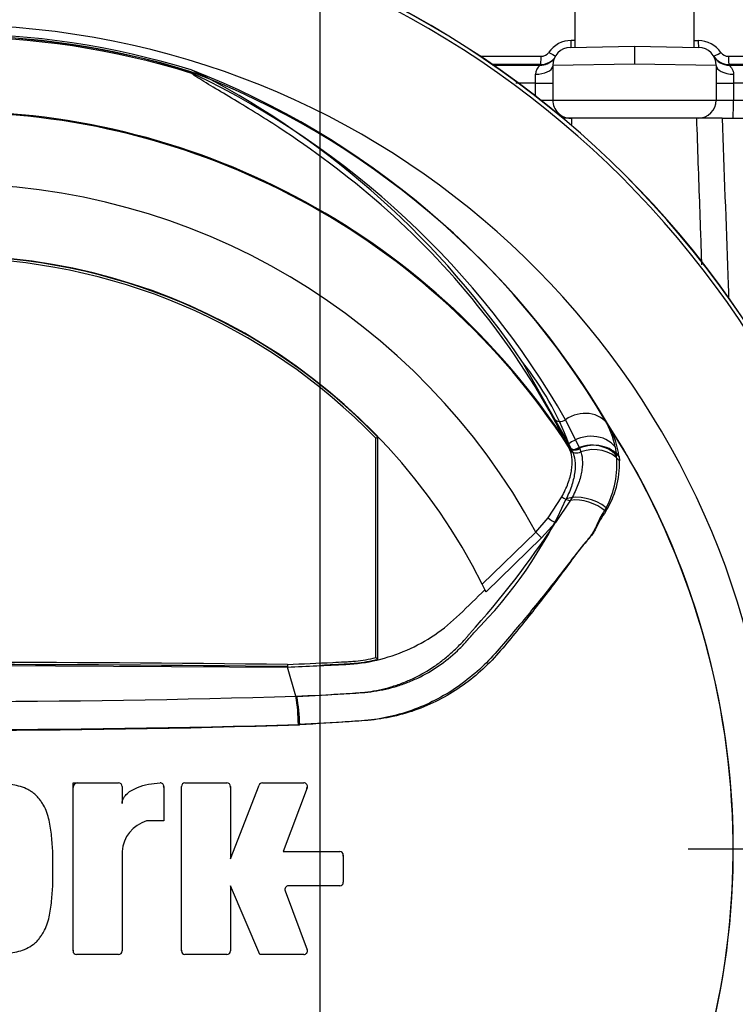
# Model space of a CAD drawing. Units: millimetres. Extents: x 0 to 594, y 0 to 420.
# Drawn here: x 330 to 346, y 203 to 225 of the extents above; entities that cross this region are included whole.
import ezdxf
from ezdxf import colors
from ezdxf.entities.mleader import LeaderData, LeaderLine
from ezdxf.enums import TextEntityAlignment as Align
from ezdxf.lldxf.tags import DXFTag
from ezdxf.math import Vec2, Vec3

# ---------------------------------------------------------------- set-up
doc = ezdxf.new("R2010")
doc.units = ezdxf.units.MM
for name, color, linetype in [('Default', 7, 'Continuous'), ('II0-20SHORT-STD', 7, 'Continuous'), ('II1-01-STD', 7, 'Continuous'), ('II1-04SHW-STD', 7, 'Continuous'), ('PART4', 7, 'Continuous'), ('TSH-1', 7, 'Continuous')]:
    doc.layers.add(name, color=color, linetype=linetype)
doc.styles.add('SEACAD_Arial', font='arial.ttf')
tags = doc.linetypes.add('CENTER2', pattern=[28.575, 19.05, -3.175, 3.175, -3.175]).pattern_tags.tags
tags[10:11] = [DXFTag(74, 4), DXFTag(75, 0), DXFTag(340, '0'), DXFTag(46, 0.0), DXFTag(50, 0.0), DXFTag(44, 0.0), DXFTag(45, 0.0)]
tags[8:9] = [DXFTag(74, 4), DXFTag(75, 0), DXFTag(340, '0'), DXFTag(46, 0.0), DXFTag(50, 0.0), DXFTag(44, 0.0), DXFTag(45, 0.0)]
tags[6:7] = [DXFTag(74, 4), DXFTag(75, 0), DXFTag(340, '0'), DXFTag(46, 0.0), DXFTag(50, 0.0), DXFTag(44, 0.0), DXFTag(45, 0.0)]
tags[4:5] = [DXFTag(74, 4), DXFTag(75, 0), DXFTag(340, '0'), DXFTag(46, 0.0), DXFTag(50, 0.0), DXFTag(44, 0.0), DXFTag(45, 0.0)]
doc.dimstyles.new('ISO-InstDr', dxfattribs={"dimtxt": 3.2, "dimasz": 4.48, "dimexe": 1.6, "dimexo": 1.6, "dimgap": 0.8, "dimtad": 1, "dimdec": 0, "dimlfac": 5, "dimzin": 0, "dimdsep": 46, "dimtxsty": 'SEACAD_Arial', "dimblk1": '_SE_FILLED', "dimblk2": '_SE_FILLED', "dimsah": 1, "dimcen": 1.6, "dimadec": 0, "dimazin": 0, "dimtfac": 0.5, "dimtofl": 0, "dimtmove": 0, "dimatfit": 3, "dimfxl": 1, "dimtzin": 0, "dimarcsym": 0})

# ---------------------------------------------------------------- blocks, each defined once
blk = doc.blocks.new('SEANNOT_GROUP114')
at = {"layer": 'Default', "color": 7, "linetype": 'CENTER2'}
blk.add_line((336.93, 238.624), (336.93, 92.035), dxfattribs=at)
blk = doc.blocks.new('SE5')
at = {"layer": 'II0-20SHORT-STD', "color": 7, "linetype": 'Continuous'}
for p, q in [((334.341, 223.918), (334.067, 224.051)), ((342.471, 215.729), (341.438, 217.547)), ((342.546, 215.574), (342.471, 215.729)), ((343.501, 215.663), (343.532, 215.463))]:
    blk.add_line(p, q, dxfattribs=at)
for centre, radius, start, end in [((328.73, 206.718), 21.116, 4.8664, 85.1363), ((328.73, 206.718), 21.199, 4.9824, 85.02), ((328.73, 206.718), 18.093, 71.9346, 108.0654), ((328.73, 206.718), 18.136, 72.8855, 107.1145), ((327.371, 206.801), 18.504, 30.7135, 68.7842), ((325.373, 206.789), 19.335, 33.8087, 62.3665), ((328.73, 206.718), 16.41, 32.6608, 147.3392), ((336.366, 213.465), 6.511, 20.3507, 38.8263), ((328.73, 206.718), 17.395, 329.8646, 33.2367), ((341.396, 215.207), 2.154, 12.2203, 29.0107), ((341.514, 215.267), 2.027, 331.7563, 5.5545), ((333.195, 218.664), 10.111, 315.0874, 335.7152), ((332.508, 209.395), 3.974, 1.2128, 10.3995), ((328.73, 456.394), 247.037, 268.20219, 271.79781), ((331.538, 208.087), 0.1, 90, 180), ((333.358, 208.085), 0.1, 0, 15.6597), ((334.841, 208.087), 0.1, 0, 15.3579), ((336.543, 208.087), 0.1, 339.444, 357.2939), ((337.352, 206.559), 0.1, 0, 15.3505), ((336.259, 205.794), 0.1, 182.7047, 200.5555), ((328.73, 206.718), 21.199, 274.9824, 355.02), ((328.73, 206.718), 21.116, 288.575, 355.1363), ((331.538, 204.466), 0.1, 180, 195.3799), ((333.949, 204.466), 0.1, 180, 195.3753)]:
    blk.add_arc(centre, radius, start, end, dxfattribs=at)
for centre, major_axis, ratio, start_param, end_param in [((342.914, 215.308), (0.681, 0.163), 0.833983, 0.365758, 2.066351), ((342.95, 215.119), (0.694, 0.095), 0.824643, 0.47162, 2.076042), ((342.848, 214.072), (0.659, -0.236), 0.615855, 1.052513, 2.490131)]:
    blk.add_ellipse(centre, major_axis=major_axis, ratio=ratio, start_param=start_param, end_param=end_param, dxfattribs=at)
for points, knots in [([(342.546, 215.574), (342.576, 215.51), (342.596, 215.439), (342.614, 215.282), (342.614, 215.197), (342.591, 215.013), (342.569, 214.917), (342.522, 214.767), (342.504, 214.716), (342.461, 214.612), (342.438, 214.558), (342.412, 214.505)], [0, 0, 0, 0, 0.25, 0.25, 0.5, 0.5, 0.75, 0.75, 0.875, 0.875, 1, 1, 1, 1]), ([(343.3, 214.308), (343.265, 214.245), (343.224, 214.181), (343.144, 214.045), (343.111, 213.968), (343.04, 213.818), (343.001, 213.746), (342.904, 213.613), (342.846, 213.551), (342.681, 213.348), (342.575, 213.2), (342.358, 212.905), (342.247, 212.757), (341.912, 212.315), (341.682, 212.021), (341.329, 211.583), (341.21, 211.438), (340.968, 211.149), (340.846, 211.004), (340.446, 210.598), (340.147, 210.361), (339.497, 209.972), (339.139, 209.817), (338.588, 209.665), (338.402, 209.627), (338.022, 209.576), (337.829, 209.565), (337.252, 209.524), (336.867, 209.501), (336.481, 209.479)], [0, 0, 0, 0, 0.03125, 0.03125, 0.0625, 0.0625, 0.09375, 0.09375, 0.125, 0.125, 0.1875, 0.1875, 0.25, 0.25, 0.375, 0.375, 0.4375, 0.4375, 0.5, 0.5, 0.625, 0.625, 0.75, 0.75, 0.8125, 0.8125, 0.875, 0.875, 1, 1, 1, 1]), ([(336.416, 210.112), (336.783, 210.13), (337.15, 210.151), (337.608, 210.179), (337.7, 210.185), (337.837, 210.195), (337.883, 210.197), (337.974, 210.205), (338.02, 210.209), (338.245, 210.237), (338.423, 210.273), (338.684, 210.35), (338.77, 210.379), (338.94, 210.444), (339.025, 210.48), (339.271, 210.598), (339.426, 210.688), (339.72, 210.891), (339.859, 211.004), (340.056, 211.189), (340.12, 211.254), (340.211, 211.353), (340.241, 211.387), (340.299, 211.455), (340.328, 211.49), (340.356, 211.525)], [0, 0, 0, 0, 0.25, 0.25, 0.3125, 0.3125, 0.34375, 0.34375, 0.375, 0.375, 0.5, 0.5, 0.5625, 0.5625, 0.625, 0.625, 0.75, 0.75, 0.875, 0.875, 0.9375, 0.9375, 0.96875, 0.96875, 1, 1, 1, 1])]:
    blk.add_open_spline(points, degree=3, knots=knots, dxfattribs=at)
at = {"layer": 'II1-01-STD', "color": 7, "linetype": 'Continuous'}
for q in [(345.316, 222.978), (349.53, 222.978)]:
    blk.add_line((345.882, 222.978), q, dxfattribs=at)
blk.add_open_spline([(342.531, 222.978), (342.529, 222.923), (342.527, 222.868), (342.525, 222.813)], degree=3, dxfattribs=at)
for points, knots in [([(345.431, 219.716), (345.416, 220.141), (345.401, 220.567), (345.386, 220.992), (345.363, 221.654), (345.339, 222.316), (345.316, 222.978)], [0.5826064, 0.5826064, 0.5826064, 0.5826064, 0.745975, 0.745975, 0.745975, 1, 1, 1, 1]), ([(345.882, 222.978), (345.924, 221.811), (345.965, 220.644), (346.007, 219.477), (346.013, 219.307), (346.02, 219.136), (346.026, 218.965)], [0, 0, 0, 0, 0.4490939, 0.4490939, 0.4490939, 0.5147806, 0.5147806, 0.5147806, 0.5147806])]:
    blk.add_open_spline(points, degree=3, knots=knots, dxfattribs=at)
at = {"layer": 'II1-04SHW-STD', "color": 7, "linetype": 'Continuous'}
for p, q in [((342.605, 225.778), (342.605, 224.555)), ((345.255, 224.555), (345.255, 225.778)), ((342.506, 224.553), (343.93, 224.578)), ((343.93, 224.578), (345.355, 224.553)), ((343.93, 224.578), (343.93, 224.178)), ((341.846, 224.172), (340.754, 224.172)), ((340.777, 224.155), (341.83, 224.155)), ((341.83, 224.155), (341.846, 224.172)), ((343.93, 224.178), (342.113, 224.153)), ((342.113, 224.153), (342.113, 223.378)), ((345.748, 224.153), (343.93, 224.178)), ((345.748, 224.153), (345.748, 223.378)), ((346.029, 224.172), (346.038, 224.157)), ((349.693, 224.172), (346.029, 224.172)), ((346.038, 224.157), (349.527, 224.157)), ((341.727, 223.755), (341.29, 223.755)), ((341.727, 223.755), (342.113, 223.755)), ((341.727, 223.471), (341.727, 223.755)), ((345.748, 223.757), (346.134, 223.757)), ((349.534, 223.757), (346.134, 223.757)), ((346.134, 223.757), (346.134, 223.378)), ((341.841, 223.378), (342.113, 223.378)), ((342.113, 223.378), (345.748, 223.378)), ((345.748, 223.378), (346.134, 223.378)), ((346.134, 223.378), (349.534, 223.378)), ((342.513, 222.978), (342.334, 222.978)), ((345.348, 222.978), (342.513, 222.978)), ((345.882, 222.978), (345.348, 222.978))]:
    blk.add_line(p, q, dxfattribs=at)
for centre, radius, start, end in [((342.527, 224.091), 0.615, 90.2661, 145.0664), ((349.965, -200.245), 425.016, 90.99224, 91.00322), ((352.464, 687.411), 462.762, 269.10745, 269.11934), ((345.349, 224.089), 0.614, 35.0154, 89.7591), ((341.855, 224.56), 0.205, 269.2767, 325.0603), ((342.513, 224.153), 0.4, 91, 180.0602), ((345.348, 224.153), 0.4, 0, 89), ((346.029, 224.572), 0.4, 211.5592, 269.9625), ((346.02, 224.559), 0.205, 215.0412, 270.7592), ((342, 223.94), 0.274, 128.399, 177.0278), ((341.845, 224.572), 0.4, 270.0346, 317.2575), ((314.359, 223.76), 27.368, 359.9893, 0.4062), ((356.305, 223.762), 10.171, 178.912, 180.0281), ((345.348, 223.378), 0.4, 270, 0)]:
    blk.add_arc(centre, radius, start, end, dxfattribs=at)
for centre, major_axis, ratio, start_param, end_param in [((342.517, 224.753), (0.003, -0.2), 0.031219, 0, 1.3286), ((345.358, 224.753), (-0.003, -0.2), 0.031321, 4.96228, 6.283185), ((342.016, 224.467), (-0.17, 0.105), 0.087781, 1.665633, 2.791835), ((345.859, 224.467), (-0.17, -0.105), 0.091243, 0, 1.473856), ((341.829, 224.554), (-0.299, 0.266), 0.998905, 2.298812, 3.123028), ((341.845, 224.372), (0, -0.2), 0.034982, 0.034952, 1.486978), ((346.039, 224.556), (-0.345, -0.202), 0.999181, 0, 0.514752), ((346.148, 224.153), (-0.4, 0), 0.495506, 0, 1.540473), ((346.039, 224.556), (-0.345, -0.202), 0.999181, 0.514752, 1.041581), ((346.029, 224.372), (0, -0.2), 0.035015, 4.798966, 6.248233), ((341.714, 224.153), (-0.4, 0.003), 0.49788, 1.604206, 3.064301), ((342.513, 223.378), (0, 0.4), 0.99994, 1.570796, 3.141593), ((346.12, 223.378), (0, 0.4), 0.034899, 3.141593, 4.712389)]:
    blk.add_ellipse(centre, major_axis=major_axis, ratio=ratio, start_param=start_param, end_param=end_param, dxfattribs=at)
for points, knots in [([(353.319, 224.356), (353.304, 224.493), (353.277, 224.735), (353.12, 225.208), (352.899, 225.621), (352.66, 225.963), (352.504, 226.159), (352.306, 226.39), (352.085, 226.621), (351.898, 226.806), (351.759, 226.945), (351.672, 227.042), (351.619, 227.112), (351.509, 227.23), (351.353, 227.381), (351.13, 227.579), (350.833, 227.819), (350.492, 228.074), (350.144, 228.323), (349.679, 228.639), (349.047, 229.045), (348.22, 229.544), (347.222, 230.114), (346.266, 230.636), (345.704, 230.937), (345.486, 231.053)], [0, 0, 0, 0, 0.022504, 0.046885, 0.090259, 0.113697, 0.131173, 0.142395, 0.177594, 0.223932, 0.269778, 0.323706, 0.381725, 0.432877, 0.47695, 0.52322, 0.562246, 0.586302, 0.614588, 0.651205, 0.70676, 0.775549, 0.857821, 0.953237, 1, 1, 1, 1]), ([(346.022, 224.355), (346.155, 224.355), (346.289, 224.354), (346.422, 224.354), (346.955, 224.354), (347.488, 224.354), (348.021, 224.354), (348.576, 224.354), (349.131, 224.354), (349.686, 224.355)], [0, 0, 0, 0, 0.109109, 0.109109, 0.109109, 0.545543, 0.545543, 0.545543, 1, 1, 1, 1]), ([(346.038, 224.157), (346.038, 224.155), (346.044, 224.15), (346.062, 224.13), (346.075, 224.116), (346.099, 224.082), (346.111, 224.061), (346.13, 224.013), (346.136, 223.986), (346.136, 223.955)], [0, 0, 0, 0, 0.25, 0.25, 0.5, 0.5, 0.75, 0.75, 1, 1, 1, 1])]:
    blk.add_open_spline(points, degree=3, knots=knots, dxfattribs=at)
blk.add_open_spline([(340.498, 224.355), (340.95, 224.355), (341.401, 224.355), (341.852, 224.355)], degree=3, dxfattribs=at)
at = {"layer": 'PART4', "color": 7, "linetype": 'Continuous'}
for p, q in [((342.46, 215.673), (342.131, 216.295)), ((342.398, 216.268), (342.71, 215.631)), ((338.173, 215.859), (338.22, 215.878)), ((338.173, 210.973), (338.173, 215.859)), ((338.22, 210.935), (338.22, 215.878)), ((342.464, 215.666), (342.46, 215.673)), ((342.495, 215.597), (342.464, 215.666)), ((342.71, 215.631), (342.713, 215.623)), ((342.713, 215.623), (342.739, 215.55)), ((343.587, 215.446), (343.594, 215.352)), ((342.007, 214.085), (342.314, 214.553)), ((342.508, 214.474), (342.175, 213.979)), ((341.737, 213.767), (342.007, 214.085)), ((342.175, 213.979), (341.863, 213.638)), ((340.545, 212.606), (341.737, 213.767)), ((341.863, 213.638), (340.628, 212.434)), ((341.863, 213.638), (341.737, 213.767)), ((328.73, 210.808), (336.209, 210.762)), ((336.208, 210.82), (336.209, 210.773)), ((338.173, 210.973), (338.22, 210.935)), ((336.398, 210.115), (336.209, 210.762)), ((331.438, 204.446), (331.438, 208.187)), ((331.438, 208.187), (332.45, 208.187)), ((333.929, 208.187), (334.861, 208.187)), ((335.651, 208.187), (336.572, 208.187)), ((332.53, 208.107), (332.53, 207.729)), ((333.458, 208.106), (333.458, 207.341)), ((333.849, 204.446), (333.849, 208.107)), ((334.941, 206.495), (335.576, 208.136)), ((334.941, 208.107), (334.941, 206.495)), ((336.647, 208.079), (336.115, 206.659)), ((333.458, 207.341), (333.076, 207.341)), ((332.53, 206.659), (332.53, 204.446)), ((336.115, 206.659), (337.372, 206.659)), ((337.452, 206.579), (337.452, 205.974)), ((335.596, 204.366), (334.941, 205.894)), ((334.941, 205.894), (334.941, 204.446)), ((336.155, 205.786), (336.647, 204.474)), ((337.372, 205.894), (336.23, 205.894)), ((332.45, 204.366), (331.518, 204.366)), ((334.861, 204.366), (333.929, 204.366)), ((336.572, 204.366), (335.596, 204.366))]:
    blk.add_line(p, q, dxfattribs=at)
for centre, radius, start, end in [((328.73, 206.718), 21.116, 4.8664, 85.1363), ((328.73, 206.718), 21.203, 4.9893, 85.0132), ((328.73, 206.718), 18.331, 191.752, 168.248), ((328.73, 206.718), 18.098, 72.9403, 107.0597), ((328.73, 206.718), 18.068, 72.7651, 107.2865), ((327.521, 206.86), 18.356, 30.3926, 69.1997), ((333.854, 223.793), 0.292, 38.357, 50.6896), ((333.738, 223.508), 0.594, 50.7743, 59.4508), ((325.896, 206.817), 19.017, 29.7988, 64.3983), ((328.73, 206.718), 16.391, 33.0862, 147.7158), ((328.73, 206.718), 14.794, 28.4569, 152.0488), ((328.73, 206.718), 13.2, 26.4899, 154.0915), ((328.73, 206.718), 13.19, 43.9889, 136.0111), ((328.73, 206.718), 13.142, 44.0719, 135.9281), ((341.784, 215.237), 1.814, 6.6194, 30.0812), ((328.73, 206.718), 17.4, 329.7903, 32.8108), ((341.643, 215.276), 1.953, 327.5891, 2.2415), ((324.688, 225.508), 20.945, 318.0385, 326.605), ((328.73, 206.718), 13.2, 25.6619, 26.4899), ((328.73, -400.948), 611.767, 89.299578, 90.700422), ((328.73, -400.948), 611.814, 89.299709, 90.700291), ((328.73, 464.006), 254.007, 268.27012, 271.72988), ((332.357, 209.453), 4.095, 0.4162, 9.3073), ((328.732, 480.588), 271.215, 268.36523, 271.63117), ((332.45, 208.107), 0.08, 0, 90), ((333.378, 208.106), 0.08, 0, 92.5639), ((333.929, 208.107), 0.08, 90, 180), ((334.861, 208.107), 0.08, 0, 90), ((335.651, 208.107), 0.08, 90, 158.8387), ((336.572, 208.107), 0.08, 339.444, 90), ((333.29, 206.61), 0.761, 106.3065, 176.3727), ((337.372, 206.579), 0.08, 0, 90), ((337.372, 205.974), 0.08, 270, 0), ((336.23, 205.814), 0.08, 90, 200.5555), ((328.73, 206.718), 21.203, 274.9893, 355.0132), ((328.73, 206.718), 21.116, 288.575, 355.1363), ((331.518, 204.446), 0.08, 180, 270), ((332.45, 204.446), 0.08, 270, 0), ((333.929, 204.446), 0.08, 180, 270), ((334.861, 204.446), 0.08, 270, 0), ((336.572, 204.446), 0.08, 270, 20.5555)]:
    blk.add_arc(centre, radius, start, end, dxfattribs=at)
for centre, major_axis, ratio, start_param, end_param in [((334.143, 224.165), (-0.154, -0.127), 0.993948, 0.583441, 0.735917), ((342.293, 216.411), (0.175, 0.097), 0.886564, 3.272784, 4.827093), ((342.766, 215.767), (0.607, 0.349), 0.886981, 0.056716, 1.66931), ((342.627, 215.783), (0.178, 0.091), 0.862982, 3.261659, 4.734332), ((342.631, 215.775), (0.178, 0.091), 0.862658, 3.261527, 4.731378), ((342.662, 215.704), (-0.188, -0.068), 0.858731, 0.262379, 1.673957), ((342.999, 215.101), (0.693, 0.102), 0.848447, 0.44551, 1.874153), ((343.01, 215.012), (0.697, 0.064), 0.843587, 0.503016, 1.89098), ((342.41, 214.608), (-0.171, 0.104), 0.50442, 1.30042, 2.446534), ((342.85, 214.001), (0.644, -0.275), 0.612464, 1.101674, 2.366839), ((342.049, 214.108), (-0.155, 0.126), 0.226753, 1.480442, 2.674554)]:
    blk.add_ellipse(centre, major_axis=major_axis, ratio=ratio, start_param=start_param, end_param=end_param, dxfattribs=at)
for points, knots in [([(342.131, 216.295), (341.602, 217.257), (340.989, 218.15), (339.642, 219.783), (338.907, 220.521), (337.391, 221.823), (336.61, 222.386), (335.515, 223.093), (335.163, 223.306), (334.687, 223.59), (334.537, 223.678), (334.333, 223.802), (334.269, 223.841), (334.157, 223.914), (334.104, 223.949), (334.084, 223.974)], [0, 0, 0, 0, 0.25, 0.25, 0.5, 0.5, 0.75, 0.75, 0.875, 0.875, 0.9375, 0.9375, 0.96875, 0.96875, 1, 1, 1, 1]), ([(342.314, 214.553), (342.342, 214.604), (342.367, 214.654), (342.412, 214.753), (342.433, 214.802), (342.486, 214.945), (342.511, 215.037), (342.534, 215.169), (342.54, 215.213), (342.545, 215.297), (342.545, 215.338), (342.537, 215.456), (342.521, 215.529), (342.495, 215.597)], [0, 0, 0, 0, 0.125, 0.125, 0.25, 0.25, 0.5, 0.5, 0.625, 0.625, 0.75, 0.75, 1, 1, 1, 1]), ([(342.739, 215.55), (342.76, 215.48), (342.771, 215.404), (342.772, 215.283), (342.77, 215.241), (342.761, 215.155), (342.754, 215.11), (342.725, 214.973), (342.696, 214.879), (342.637, 214.731), (342.615, 214.681), (342.566, 214.579), (342.538, 214.526), (342.508, 214.474)], [0, 0, 0, 0, 0.25, 0.25, 0.375, 0.375, 0.5, 0.5, 0.75, 0.75, 0.875, 0.875, 1, 1, 1, 1]), ([(343.292, 214.229), (343.252, 214.167), (343.208, 214.105), (343.127, 213.967), (343.094, 213.89), (343.016, 213.748), (342.969, 213.681), (342.861, 213.555), (342.802, 213.492), (342.636, 213.288), (342.527, 213.143), (342.304, 212.856), (342.192, 212.712), (341.849, 212.278), (341.615, 211.99), (341.256, 211.562), (341.136, 211.419), (340.891, 211.135), (340.769, 210.993), (340.369, 210.593), (340.067, 210.356), (339.419, 209.97), (339.062, 209.816), (338.516, 209.662), (338.332, 209.623), (337.96, 209.57), (337.772, 209.559), (337.207, 209.523), (336.83, 209.502), (336.452, 209.483)], [0, 0, 0, 0, 0.03125, 0.03125, 0.0625, 0.0625, 0.09375, 0.09375, 0.125, 0.125, 0.1875, 0.1875, 0.25, 0.25, 0.375, 0.375, 0.4375, 0.4375, 0.5, 0.5, 0.625, 0.625, 0.75, 0.75, 0.8125, 0.8125, 0.875, 0.875, 1, 1, 1, 1]), ([(336.209, 210.762), (336.642, 210.782), (337.076, 210.803), (337.741, 210.834), (337.972, 210.866), (338.427, 210.973), (338.65, 211.048), (339.082, 211.236), (339.289, 211.351), (339.682, 211.616), (339.867, 211.766), (340.226, 212.117), (340.415, 212.301), (340.604, 212.485)], [0, 0, 0, 0, 0.268307, 0.268307, 0.411567, 0.411567, 0.554828, 0.554828, 0.698088, 0.698088, 0.841348, 0.841348, 1, 1, 1, 1]), ([(336.398, 210.115), (336.754, 210.131), (337.11, 210.149), (337.554, 210.175), (337.642, 210.18), (337.819, 210.191), (337.908, 210.199), (338.171, 210.235), (338.344, 210.272), (338.601, 210.348), (338.686, 210.377), (338.855, 210.443), (338.938, 210.479), (339.18, 210.595), (339.334, 210.683), (339.553, 210.833), (339.625, 210.886), (339.764, 210.997), (339.831, 211.055), (339.963, 211.176), (340.026, 211.238), (340.117, 211.335), (340.162, 211.385), (340.213, 211.444), (340.234, 211.469), (340.248, 211.486), (340.255, 211.495), (340.262, 211.503)], [0, 0, 0, 0, 0.25, 0.25, 0.3125, 0.3125, 0.375, 0.375, 0.5, 0.5, 0.5625, 0.5625, 0.625, 0.625, 0.75, 0.75, 0.8125, 0.8125, 0.875, 0.875, 0.9375, 0.9375, 0.96875, 0.984375, 0.992187, 0.992187, 1, 1, 1, 1]), ([(336.208, 210.82), (336.545, 210.836), (336.882, 210.851), (337.304, 210.871), (337.388, 210.875), (337.483, 210.88), (337.494, 210.88), (337.505, 210.881), (337.505, 210.881), (337.507, 210.881), (337.507, 210.881), (337.509, 210.881), (337.511, 210.881), (337.515, 210.881), (337.517, 210.881), (337.525, 210.882), (337.53, 210.882), (337.556, 210.883), (337.577, 210.885), (337.639, 210.889), (337.681, 210.893), (337.873, 210.913), (338.024, 210.938), (338.173, 210.973)], [0, 0, 0, 0, 0.511065, 0.511065, 0.639047, 0.639047, 0.655044, 0.655044, 0.656044, 0.656044, 0.657044, 0.657044, 0.659044, 0.659044, 0.663043, 0.663043, 0.671042, 0.671042, 0.703037, 0.703037, 0.767028, 0.767028, 1, 1, 1, 1]), ([(336.974, 210.809), (337.056, 210.812), (337.139, 210.816), (337.306, 210.824), (337.39, 210.828), (337.485, 210.833), (337.496, 210.833), (337.507, 210.834), (337.508, 210.834), (337.509, 210.834), (337.51, 210.834), (337.512, 210.834), (337.513, 210.834), (337.517, 210.834), (337.52, 210.834), (337.527, 210.835), (337.533, 210.835), (337.559, 210.836), (337.58, 210.838), (337.643, 210.842), (337.685, 210.846), (337.893, 210.868), (338.057, 210.896), (338.22, 210.935)], [0.379113, 0.379113, 0.379113, 0.379113, 0.5019498, 0.5019498, 0.6274757, 0.6274757, 0.6431664, 0.6431664, 0.644147, 0.644147, 0.6451277, 0.6451277, 0.6470891, 0.6470891, 0.6510117, 0.6510117, 0.6588571, 0.6588571, 0.6902386, 0.6902386, 0.7530015, 0.7530015, 1, 1, 1, 1]), ([(330.989, 206.276), (330.991, 206.397), (330.992, 206.517), (330.982, 206.758), (330.973, 206.878), (330.949, 207.117), (330.933, 207.237), (330.892, 207.412), (330.876, 207.47), (330.836, 207.584), (330.811, 207.639), (330.765, 207.716), (330.749, 207.741), (330.714, 207.79), (330.696, 207.815), (330.659, 207.862), (330.64, 207.885), (330.597, 207.927), (330.575, 207.946), (330.527, 207.982), (330.501, 207.999), (330.449, 208.029), (330.423, 208.043), (330.341, 208.08), (330.285, 208.1), (330.169, 208.132), (330.11, 208.144), (329.992, 208.16), (329.932, 208.166), (329.814, 208.179), (329.755, 208.185), (329.635, 208.19), (329.575, 208.188), (329.515, 208.187)], [0, 0, 0, 0, 0.125, 0.125, 0.25, 0.25, 0.375, 0.375, 0.4375, 0.4375, 0.5, 0.5, 0.53125, 0.53125, 0.5625, 0.5625, 0.59375, 0.59375, 0.625, 0.625, 0.65625, 0.65625, 0.6875, 0.6875, 0.75, 0.75, 0.8125, 0.8125, 0.875, 0.875, 0.9375, 0.9375, 1, 1, 1, 1]), ([(332.53, 207.729), (332.53, 207.75), (332.533, 207.772), (332.545, 207.813), (332.554, 207.834), (332.586, 207.89), (332.615, 207.923), (332.679, 207.98), (332.715, 208.005), (332.789, 208.048), (332.829, 208.067), (332.949, 208.116), (333.032, 208.139), (333.202, 208.172), (333.288, 208.182), (333.375, 208.186)], [0, 0, 0, 0, 0.0625, 0.0625, 0.125, 0.125, 0.25, 0.25, 0.375, 0.375, 0.5, 0.5, 0.75, 0.75, 1, 1, 1, 1]), ([(329.515, 204.366), (329.576, 204.365), (329.636, 204.363), (329.756, 204.368), (329.816, 204.374), (329.935, 204.387), (329.995, 204.393), (330.114, 204.41), (330.173, 204.422), (330.288, 204.454), (330.345, 204.474), (330.454, 204.525), (330.506, 204.555), (330.578, 204.609), (330.601, 204.629), (330.643, 204.672), (330.663, 204.695), (330.699, 204.742), (330.717, 204.766), (330.751, 204.815), (330.768, 204.84), (330.813, 204.918), (330.837, 204.974), (330.877, 205.087), (330.893, 205.144), (330.933, 205.319), (330.949, 205.439), (330.973, 205.677), (330.982, 205.797), (330.992, 206.036), (330.991, 206.156), (330.989, 206.276)], [0, 0, 0, 0, 0.0625, 0.0625, 0.125, 0.125, 0.1875, 0.1875, 0.25, 0.25, 0.3125, 0.3125, 0.375, 0.375, 0.40625, 0.40625, 0.4375, 0.4375, 0.46875, 0.46875, 0.5, 0.5, 0.5625, 0.5625, 0.625, 0.625, 0.75, 0.75, 0.875, 0.875, 1, 1, 1, 1])]:
    blk.add_open_spline(points, degree=3, knots=knots, dxfattribs=at)
blk = doc.blocks.new('DMBLK467')
at = {"layer": 'Default', "linetype": 'Continuous'}
for points in [[(385.19, 202.238), (384.443, 206.718), (383.696, 202.238)], [(385.19, 192.398), (383.696, 192.398), (384.443, 187.918)]]:
    blk.add_hatch(color=7, dxfattribs=at).paths.add_polyline_path(points)
at = {"layer": 'Default', "color": 7, "linetype": 'Continuous'}
for p, q in [((345.124, 206.718), (386.043, 206.718)), ((384.443, 206.718), (384.443, 187.918)), ((351.13, 187.918), (386.043, 187.918))]:
    blk.add_line(p, q, dxfattribs=at)
at = {"layer": 'Default', "color": 7, "linetype": 'Continuous', "style": 'SEACAD_Arial'}
for s, p in [(')', (380.443, 204.1)), ('3.70"', (380.443, 192.135)), ('94', (376.603, 192.135)), ('(', (380.443, 189.074))]:
    blk.add_text(s, height=3.2, rotation=90, dxfattribs=at).set_placement(p, align=Align.TOP_LEFT)
blk = doc.blocks.new('_SE_FILLED')
at = {"color": 0}
blk.add_line((0, 0), (-1, 0), dxfattribs=at)
blk.add_solid([(0, 0), (-1, -0.1665), (-1, 0.1665), (0, 0)], dxfattribs=at)
blk = doc.blocks.new('DMBLK482')
at = {"layer": 'Default', "linetype": 'Continuous'}
for points in [[(396.646, 232.394), (395.899, 236.874), (395.152, 232.394)], [(396.646, 192.398), (395.152, 192.398), (395.899, 187.918)]]:
    blk.add_hatch(color=7, dxfattribs=at).paths.add_polyline_path(points)
at = {"layer": 'Default', "color": 7, "linetype": 'Continuous'}
for p, q in [((346.627, 236.874), (397.499, 236.874)), ((395.899, 187.918), (395.899, 236.874)), ((351.13, 187.918), (397.499, 187.918))]:
    blk.add_line(p, q, dxfattribs=at)
at = {"layer": 'Default', "color": 7, "linetype": 'Continuous', "style": 'SEACAD_Arial'}
for s, p in [(')', (391.899, 219.179)), ('9.64"', (391.899, 207.213)), ('245', (388.059, 207.213)), ('(', (391.899, 204.153))]:
    blk.add_text(s, height=3.2, rotation=90, dxfattribs=at).set_placement(p, align=Align.TOP_LEFT)
blk = doc.blocks.new('DMBLK490')
at = {"layer": 'Default', "linetype": 'Continuous'}
for points in [[(305.11, 253.372), (300.63, 252.625), (305.11, 251.879)], [(332.45, 253.372), (332.45, 251.879), (336.93, 252.625)]]:
    blk.add_hatch(color=7, dxfattribs=at).paths.add_polyline_path(points)
at = {"layer": 'Default', "color": 7, "linetype": 'Continuous'}
for p, q in [((300.63, 188.718), (300.63, 254.225)), ((336.93, 240.224), (336.93, 254.225)), ((336.93, 252.625), (300.63, 252.625))]:
    blk.add_line(p, q, dxfattribs=at)
at = {"layer": 'Default', "color": 7, "linetype": 'Continuous', "style": 'SEACAD_Arial'}
for s, p in [('182', (313.598, 260.465)), ('(', (310.537, 256.625)), ('7.15"', (313.598, 256.625)), (')', (325.563, 256.625))]:
    blk.add_text(s, height=3.2, dxfattribs=at).set_placement(p, align=Align.TOP_LEFT)

msp = doc.modelspace()

# ---------------------------------------------------------------- block references
at = {"layer": 'Default'}
msp.add_blockref('SEANNOT_GROUP114', (0, 0), dxfattribs=at)
at = {"layer": 'TSH-1'}
msp.add_blockref('SE5', (0, 0), dxfattribs=at)

# ---------------------------------------------------------------- dimensions: what is measured, and where the dimension line sits
at = {"layer": 'Default', "color": 7, "linetype": 'Continuous'}
dim = msp.add_linear_dim(base=(300.630340908, 252.6252839), p1=(336.930340908, 238.624299991), p2=(300.630340908, 187.11778994), text='\\A1;<>', dimstyle='ISO-InstDr', override={"dimpost": '\\X'}, dxfattribs=at)
dim.commit()
dim.dimension.update_dxf_attribs({"geometry": 'DMBLK490', "text_midpoint": (318.780341007, 252.6252839), "dimtype": 160})
for base, p1, p2, picture, middle in [((395.899, 236.874), (349.53, 187.918), (345.027, 236.874), 'DMBLK482', (395.899, 212.396)), ((349.53, 197.318), (343.524, 206.718), (349.53, 187.918), 'DMBLK467', (384.443, 197.318))]:
    dim = msp.add_linear_dim(base=base, p1=p1, p2=p2, angle=90, text='\\A1;<>', dimstyle='ISO-InstDr', override={"dimpost": '\\X'}, dxfattribs=at)
    dim.commit()
    dim.dimension.update_dxf_attribs({"geometry": picture, "text_midpoint": middle, "dimtype": 160})

# ---------------------------------------------------------------- leaders
ml = msp.add_multileader_mtext('Standard', dxfattribs=at)
ml.set_content('{\\pxsm0.9;\\fArial|b0||i0||c0|p34;\\W1.;LOCAL/REMOTE/STOP\\PSWITCH\\P}', color=256)
ml.set_leader_properties()
ml.build(insert=Vec2(0, 0))
ml.multileader.update_dxf_attribs({"dogleg_length": 9.6, "arrow_head_size": 4.48})
ctx = ml.context
ctx.base_point, ctx.char_height, ctx.arrow_head_size, ctx.landing_gap_size = Vec3(211.134, 255.018), 3.2, 4.48, 1.12
notes = []
notes.append((ctx, [(0, (1, 1, 0), (271.736, 254.618), (-1, 0), 9.6, [(0, [(332.005, 200.268)], 0, [])])]))
ctx.mtext.insert = Vec3(213.134, 256.246)
for ctx, leaders in notes:
    for number, flags, end, landing, length, lines in leaders:
        leader = LeaderData()
        leader.index, (leader.has_last_leader_line, leader.has_dogleg_vector, leader.attachment_direction) = number, flags
        leader.last_leader_point, leader.dogleg_vector, leader.dogleg_length = Vec3(end), Vec3(landing), length
        for number, points, colour, breaks in lines:
            line = LeaderLine()
            line.index, line.vertices, line.color, line.breaks = number, Vec3.list(points), colors.encode_raw_color(colour), breaks
            leader.lines.append(line)
        ctx.leaders.append(leader)

doc.saveas('drawing.dxf')
